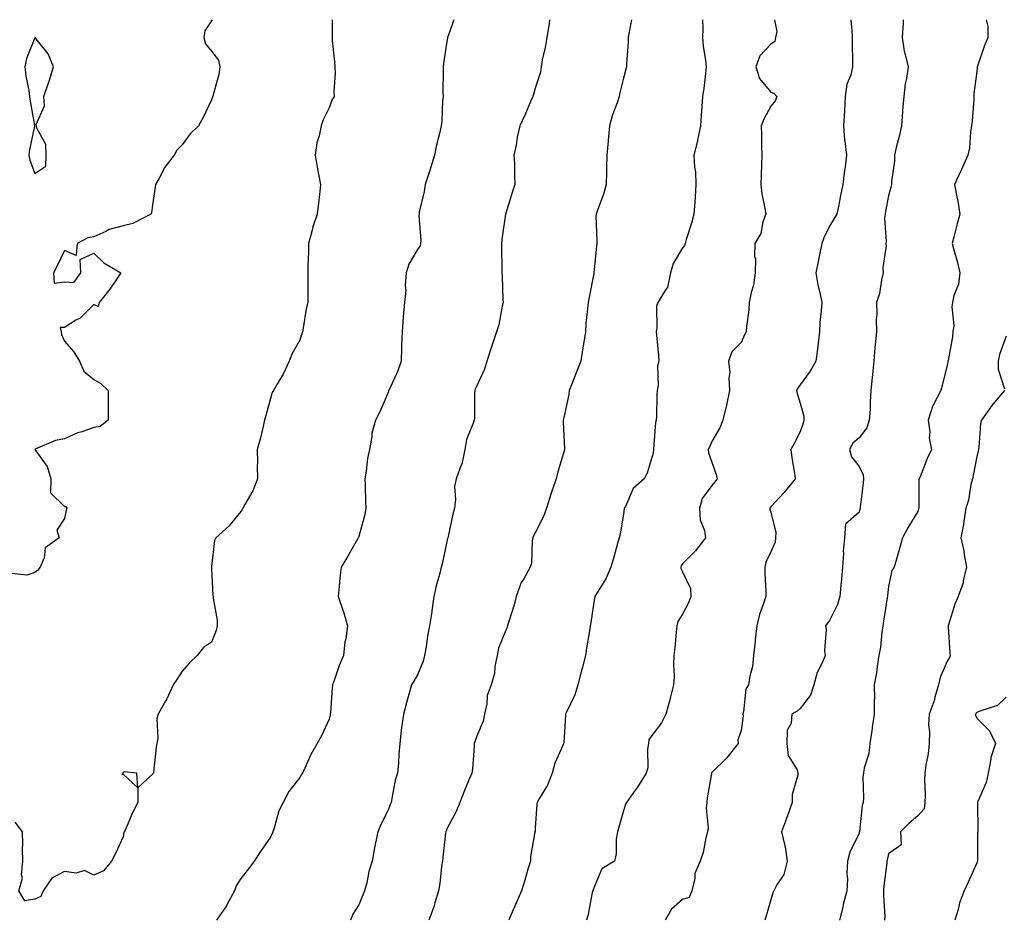
# Model space of a CAD drawing. Units: inches. Extents: x 915683 to 918323, y 7205498 to 7208138.
# Drawn here: x 916763 to 917097, y 7207833 to 7208138 of the extents above; entities that cross this region are included whole.
import ezdxf

# ---------------------------------------------------------------- set-up
doc = ezdxf.new("R2010")
doc.units = ezdxf.units.IN
doc.header["$MEASUREMENT"] = 0
doc.layers.add('Contour_91567205', color=7, linetype='Continuous', true_color=0x97308e)

msp = doc.modelspace()

# ---------------------------------------------------------------- linework, layer by layer
at = {"layer": 'Contour_91567205'}
for points in [[(916828.29, 7208138, 3238), (916828.05, 7208137.66, 3238), (916825.73, 7208134.24, 3238), (916825.47, 7208131.92, 3238), (916825.96, 7208129.83, 3238), (916828.05, 7208127.27, 3238), (916830.4, 7208124.26, 3238), (916830.86, 7208121.92, 3238), (916830.55, 7208119.42, 3238), (916828.56, 7208112.43, 3238), (916828.47, 7208111.92, 3238), (916828.37, 7208111.61, 3238), (916828.05, 7208110.73, 3238), (916825.21, 7208104.75, 3238), (916823.59, 7208101.92, 3238), (916820.78, 7208099.19, 3238), (916818.05, 7208095.49, 3238), (916816.31, 7208093.66, 3238), (916815.39, 7208091.92, 3238), (916812.15, 7208087.82, 3238), (916810.23, 7208084.11, 3238), (916808.96, 7208081.92, 3238), (916808.93, 7208081.04, 3238), (916808.05, 7208075.1, 3238), (916807.63, 7208072.33, 3238), (916807.48, 7208071.92, 3238), (916801.27, 7208068.7, 3238), (916798.05, 7208067.9, 3238), (916793.29, 7208066.69, 3238), (916792.14, 7208066, 3238), (916788.05, 7208064.22, 3238), (916786.07, 7208063.89, 3238), (916782.4, 7208061.92, 3238), (916782.09, 7208057.88, 3238), (916778.05, 7208059.56, 3238), (916775.63, 7208054.34, 3238), (916774.37, 7208051.92, 3238), (916774.56, 7208048.44, 3238), (916778.05, 7208048.91, 3238), (916781.25, 7208048.72, 3238), (916783.6, 7208051.92, 3238), (916783.47, 7208056.49, 3238), (916788.05, 7208058.58, 3238), (916791.49, 7208055.36, 3238), (916797.23, 7208051.92, 3238), (916795.42, 7208049.28, 3238), (916793.53, 7208046.43, 3238), (916789.84, 7208041.92, 3238), (916789.51, 7208040.46, 3238), (916788.05, 7208041.16, 3238), (916783.39, 7208036.59, 3238), (916781.96, 7208035.83, 3238), (916778.05, 7208033.4, 3238), (916776.58, 7208033.38, 3238), (916776.95, 7208031.92, 3238), (916777.06, 7208030.94, 3238), (916778.05, 7208028.68, 3238), (916781.24, 7208025.1, 3238), (916783.22, 7208021.92, 3238), (916784.63, 7208018.5, 3238), (916788.05, 7208015.65, 3238), (916790.43, 7208014.3, 3238), (916792.93, 7208011.92, 3238), (916792.9, 7208007.06, 3238), (916792.95, 7208006.82, 3238), (916792.93, 7208001.92, 3238), (916790.21, 7207999.75, 3238), (916788.05, 7207999.38, 3238), (916784.09, 7207997.96, 3238), (916782.47, 7207997.51, 3238), (916778.05, 7207995.49, 3238), (916775, 7207994.97, 3238), (916768.08, 7207991.96, 3238), (916768.05, 7207991.94, 3238), (916768.04, 7207991.92, 3238), (916768.05, 7207991.88, 3238), (916772.23, 7207986.1, 3238), (916773.49, 7207981.92, 3238), (916773.31, 7207977.17, 3238), (916778.05, 7207972.55, 3238), (916778.59, 7207972.47, 3238), (916778.85, 7207971.92, 3238), (916778.67, 7207971.3, 3238), (916778.05, 7207968.46, 3238), (916775.47, 7207964.5, 3238), (916776.28, 7207961.92, 3238), (916771.49, 7207958.48, 3238), (916771.15, 7207955.03, 3238), (916769.86, 7207951.92, 3238), (916769.07, 7207950.9, 3238), (916768.05, 7207950.08, 3238), (916765.26, 7207949.13, 3238), (916760.19, 7207949.79, 3238)], [(916869.04, 7208138, 3239), (916869.08, 7208132.96, 3239), (916869.02, 7208131.92, 3239), (916869.08, 7208130.9, 3239), (916869.85, 7208123.72, 3239), (916869.94, 7208121.92, 3239), (916870.02, 7208119.95, 3239), (916869.6, 7208113.46, 3239), (916869.68, 7208111.92, 3239), (916869.05, 7208110.92, 3239), (916868.05, 7208108.03, 3239), (916866, 7208103.97, 3239), (916865.34, 7208101.92, 3239), (916864.64, 7208098.5, 3239), (916863.84, 7208096.14, 3239), (916863.23, 7208091.92, 3239), (916863.96, 7208087.84, 3239), (916864.44, 7208085.53, 3239), (916865.12, 7208081.92, 3239), (916864.71, 7208078.58, 3239), (916864.37, 7208075.59, 3239), (916863.91, 7208071.92, 3239), (916862.44, 7208067.53, 3239), (916862.14, 7208066, 3239), (916861.02, 7208061.92, 3239), (916861.01, 7208058.95, 3239), (916860.81, 7208054.67, 3239), (916860.8, 7208051.92, 3239), (916860.79, 7208049.19, 3239), (916860.74, 7208044.6, 3239), (916860.72, 7208041.92, 3239), (916860.25, 7208039.71, 3239), (916859.22, 7208033.09, 3239), (916858.99, 7208031.92, 3239), (916858.79, 7208031.18, 3239), (916858.05, 7208029.11, 3239), (916855.47, 7208024.5, 3239), (916854.38, 7208021.92, 3239), (916852.4, 7208017.56, 3239), (916850.43, 7208014.3, 3239), (916849.1, 7208011.92, 3239), (916848.71, 7208011.26, 3239), (916848.05, 7208009.22, 3239), (916846.48, 7208003.48, 3239), (916846.1, 7208001.92, 3239), (916845.43, 7207999.3, 3239), (916844.55, 7207995.42, 3239), (916843.61, 7207991.92, 3239), (916843.66, 7207987.53, 3239), (916843.58, 7207986.39, 3239), (916843.62, 7207981.92, 3239), (916842.11, 7207977.86, 3239), (916839.32, 7207973.19, 3239), (916838.67, 7207971.92, 3239), (916838.45, 7207971.53, 3239), (916838.05, 7207970.85, 3239), (916834.07, 7207965.9, 3239), (916829.47, 7207961.92, 3239), (916829.03, 7207960.94, 3239), (916828.05, 7207952.17, 3239), (916828.02, 7207951.96, 3239), (916828.02, 7207951.92, 3239), (916828.02, 7207951.88, 3239), (916828.05, 7207951.41, 3239), (916828.51, 7207942.39, 3239), (916828.58, 7207941.92, 3239), (916828.58, 7207941.39, 3239), (916829.99, 7207933.85, 3239), (916830, 7207931.92, 3239), (916829.65, 7207930.32, 3239), (916828.05, 7207926.41, 3239), (916825.36, 7207924.62, 3239), (916823.15, 7207921.92, 3239), (916820.61, 7207919.36, 3239), (916818.05, 7207916.59, 3239), (916816.27, 7207913.7, 3239), (916814.97, 7207911.92, 3239), (916812.81, 7207907.15, 3239), (916812.13, 7207906, 3239), (916809.9, 7207901.92, 3239), (916809.48, 7207900.49, 3239), (916809.77, 7207893.64, 3239), (916809.48, 7207891.92, 3239), (916809.24, 7207890.73, 3239), (916808.36, 7207882.23, 3239), (916808.3, 7207881.92, 3239), (916808.2, 7207881.76, 3239), (916808.05, 7207881.53, 3239), (916803.05, 7207876.92, 3239), (916802.66, 7207881.92, 3239), (916798.45, 7207882.31, 3239), (916798.05, 7207882.15, 3239), (916797.95, 7207882.02, 3239), (916797.86, 7207881.92, 3239), (916797.55, 7207881.41, 3239), (916798.05, 7207881.59, 3239), (916803.05, 7207876.92, 3239), (916803.05, 7207871.92, 3239), (916801.31, 7207868.66, 3239), (916798.66, 7207862.53, 3239), (916798.37, 7207861.92, 3239), (916798.3, 7207861.67, 3239), (916798.05, 7207860.2, 3239), (916795.39, 7207854.58, 3239), (916794.11, 7207851.92, 3239), (916791.34, 7207848.64, 3239), (916788.05, 7207847.19, 3239), (916784.92, 7207848.8, 3239), (916782.07, 7207847.9, 3239), (916778.05, 7207848.5, 3239), (916773.84, 7207846.14, 3239), (916770.86, 7207841.92, 3239), (916770.03, 7207839.95, 3239), (916768.05, 7207839.03, 3239), (916764.61, 7207838.48, 3239), (916762.58, 7207841.92, 3239), (916763.84, 7207846.14, 3239), (916763.45, 7207847.33, 3239), (916763.94, 7207851.92, 3239), (916763.83, 7207856.14, 3239), (916763.99, 7207857.86, 3239), (916763.85, 7207861.92, 3239), (916761.39, 7207865.26, 3239)], [(916910.41, 7208138, 3240), (916908.35, 7208132.21, 3240), (916908.27, 7208131.92, 3240), (916908.23, 7208131.74, 3240), (916908.05, 7208130.63, 3240), (916906.85, 7208123.11, 3240), (916906.74, 7208121.92, 3240), (916906.79, 7208120.65, 3240), (916906.65, 7208113.33, 3240), (916906.7, 7208111.92, 3240), (916906.48, 7208110.36, 3240), (916906.34, 7208103.62, 3240), (916906.02, 7208101.92, 3240), (916905.47, 7208099.34, 3240), (916904.48, 7208095.49, 3240), (916903.81, 7208091.92, 3240), (916902.41, 7208087.56, 3240), (916901.83, 7208085.71, 3240), (916900.64, 7208081.92, 3240), (916900.32, 7208079.65, 3240), (916898.65, 7208072.53, 3240), (916898.55, 7208071.92, 3240), (916898.5, 7208071.47, 3240), (916899.19, 7208063.05, 3240), (916899.1, 7208061.92, 3240), (916898.89, 7208061.08, 3240), (916898.05, 7208059.91, 3240), (916895.06, 7208054.91, 3240), (916894.13, 7208051.92, 3240), (916893.84, 7208047.7, 3240), (916894.02, 7208045.94, 3240), (916893.62, 7208041.92, 3240), (916893.15, 7208037.02, 3240), (916893.11, 7208036.86, 3240), (916892.79, 7208031.92, 3240), (916892.59, 7208027.39, 3240), (916892.61, 7208026.47, 3240), (916892.43, 7208021.92, 3240), (916891.35, 7208018.62, 3240), (916888.35, 7208012.21, 3240), (916888.23, 7208011.92, 3240), (916888.19, 7208011.78, 3240), (916888.05, 7208011.3, 3240), (916885.29, 7208004.67, 3240), (916883.71, 7208001.92, 3240), (916882.54, 7207997.43, 3240), (916882.5, 7207996.37, 3240), (916881.69, 7207991.92, 3240), (916881.09, 7207988.89, 3240), (916880.61, 7207984.48, 3240), (916880.17, 7207981.92, 3240), (916880.27, 7207979.69, 3240), (916880.39, 7207974.26, 3240), (916880.5, 7207971.92, 3240), (916880.19, 7207969.79, 3240), (916878.05, 7207962.29, 3240), (916877.95, 7207962.02, 3240), (916877.92, 7207961.92, 3240), (916877.74, 7207961.61, 3240), (916874.37, 7207955.61, 3240), (916872.14, 7207951.92, 3240), (916871.7, 7207948.27, 3240), (916871.47, 7207945.34, 3240), (916871.09, 7207941.92, 3240), (916872.65, 7207937.31, 3240), (916872.87, 7207936.74, 3240), (916874.3, 7207931.92, 3240), (916873.68, 7207927.55, 3240), (916873.39, 7207926.57, 3240), (916872.94, 7207921.92, 3240), (916871.47, 7207918.5, 3240), (916869.88, 7207913.76, 3240), (916869.19, 7207911.92, 3240), (916869.02, 7207910.94, 3240), (916868.47, 7207902.35, 3240), (916868.41, 7207901.92, 3240), (916868.37, 7207901.61, 3240), (916868.05, 7207900.26, 3240), (916865.41, 7207894.56, 3240), (916863.9, 7207891.92, 3240), (916861.74, 7207888.23, 3240), (916859.73, 7207883.6, 3240), (916858.92, 7207881.92, 3240), (916858.58, 7207881.39, 3240), (916858.05, 7207880.4, 3240), (916854.33, 7207875.63, 3240), (916852.4, 7207871.92, 3240), (916850.94, 7207869.03, 3240), (916849.31, 7207863.19, 3240), (916848.85, 7207861.92, 3240), (916848.63, 7207861.33, 3240), (916848.05, 7207860.08, 3240), (916844.71, 7207855.26, 3240), (916842.52, 7207851.92, 3240), (916840.62, 7207849.34, 3240), (916838.05, 7207846.12, 3240), (916836.37, 7207843.6, 3240), (916835.8, 7207841.92, 3240), (916833.25, 7207837.12, 3240), (916833.12, 7207836.84, 3240), (916829.74, 7207831.92, 3240)], [(916942.97, 7208138, 3241), (916942.8, 7208137.17, 3241), (916942.75, 7208136.61, 3241), (916941.95, 7208131.92, 3241), (916941.44, 7208128.54, 3241), (916940.43, 7208124.3, 3241), (916940.02, 7208121.92, 3241), (916939.79, 7208120.18, 3241), (916938.05, 7208114.71, 3241), (916937.4, 7208112.58, 3241), (916937.2, 7208111.92, 3241), (916936.54, 7208110.42, 3241), (916934.45, 7208105.51, 3241), (916932.84, 7208101.92, 3241), (916931.92, 7208098.05, 3241), (916931.52, 7208095.4, 3241), (916930.8, 7208091.92, 3241), (916930.95, 7208089.03, 3241), (916931, 7208084.87, 3241), (916931.16, 7208081.92, 3241), (916930.34, 7208079.63, 3241), (916928.05, 7208072.21, 3241), (916927.99, 7208071.98, 3241), (916927.97, 7208071.92, 3241), (916927.96, 7208071.84, 3241), (916926.72, 7208063.25, 3241), (916926.57, 7208061.92, 3241), (916926.56, 7208060.44, 3241), (916926.72, 7208053.25, 3241), (916926.72, 7208051.92, 3241), (916926.8, 7208050.67, 3241), (916927.07, 7208042.9, 3241), (916927.13, 7208041.92, 3241), (916926.8, 7208040.67, 3241), (916925.71, 7208034.26, 3241), (916924.92, 7208031.92, 3241), (916923.33, 7208027.19, 3241), (916923.19, 7208026.78, 3241), (916921.55, 7208021.92, 3241), (916920.75, 7208019.22, 3241), (916918.05, 7208013.31, 3241), (916917.6, 7208012.37, 3241), (916917.47, 7208011.92, 3241), (916917.39, 7208011.26, 3241), (916917.37, 7208002.6, 3241), (916917.25, 7208001.92, 3241), (916916.98, 7208000.85, 3241), (916914.71, 7207995.26, 3241), (916914.13, 7207991.92, 3241), (916913.04, 7207986.94, 3241), (916913.01, 7207986.88, 3241), (916911.2, 7207981.92, 3241), (916910.6, 7207979.36, 3241), (916910.97, 7207974.85, 3241), (916910.57, 7207971.92, 3241), (916910.08, 7207969.89, 3241), (916908.42, 7207962.29, 3241), (916908.33, 7207961.92, 3241), (916908.28, 7207961.69, 3241), (916908.05, 7207960.67, 3241), (916906.5, 7207953.48, 3241), (916906.12, 7207951.92, 3241), (916905.5, 7207949.36, 3241), (916904.38, 7207945.59, 3241), (916903.6, 7207941.92, 3241), (916902.93, 7207937.04, 3241), (916902.86, 7207936.72, 3241), (916902.06, 7207931.92, 3241), (916901.38, 7207928.58, 3241), (916900.97, 7207924.85, 3241), (916900.46, 7207921.92, 3241), (916900.01, 7207919.97, 3241), (916898.05, 7207915.28, 3241), (916896.81, 7207913.15, 3241), (916895.94, 7207911.92, 3241), (916895.16, 7207909.03, 3241), (916894.24, 7207905.73, 3241), (916893.23, 7207901.92, 3241), (916892.65, 7207897.33, 3241), (916892.53, 7207896.41, 3241), (916891.98, 7207891.92, 3241), (916891.66, 7207888.31, 3241), (916891.54, 7207885.42, 3241), (916891.26, 7207881.92, 3241), (916890.5, 7207879.46, 3241), (916889.36, 7207873.23, 3241), (916889.03, 7207871.92, 3241), (916888.72, 7207871.26, 3241), (916888.05, 7207869.32, 3241), (916885.56, 7207864.4, 3241), (916884.56, 7207861.92, 3241), (916883.7, 7207857.58, 3241), (916883.47, 7207856.49, 3241), (916882.61, 7207851.92, 3241), (916881.5, 7207848.48, 3241), (916880.79, 7207844.65, 3241), (916880.08, 7207841.92, 3241), (916879.49, 7207840.47, 3241), (916878.05, 7207837.17, 3241), (916876.02, 7207833.95, 3241), (916875.28, 7207831.92, 3241)], [(916970.7, 7208138, 3242), (916969.97, 7208133.85, 3242), (916969.65, 7208131.92, 3242), (916969.6, 7208130.38, 3242), (916969.09, 7208122.96, 3242), (916969.05, 7208121.92, 3242), (916968.8, 7208121.16, 3242), (916968.05, 7208118.13, 3242), (916966.78, 7208113.19, 3242), (916966.54, 7208111.92, 3242), (916965.83, 7208109.69, 3242), (916964.32, 7208105.65, 3242), (916963.31, 7208101.92, 3242), (916962.87, 7208097.1, 3242), (916962.81, 7208096.69, 3242), (916962.32, 7208091.92, 3242), (916962.24, 7208087.72, 3242), (916962.21, 7208086.08, 3242), (916962.14, 7208081.92, 3242), (916961.27, 7208078.7, 3242), (916959.04, 7208072.92, 3242), (916958.72, 7208071.92, 3242), (916958.67, 7208071.3, 3242), (916959, 7208062.88, 3242), (916958.94, 7208061.92, 3242), (916958.81, 7208061.16, 3242), (916958.05, 7208053.01, 3242), (916957.93, 7208052.04, 3242), (916957.93, 7208051.92, 3242), (916957.91, 7208051.78, 3242), (916956.31, 7208043.66, 3242), (916956.01, 7208041.92, 3242), (916955.84, 7208039.71, 3242), (916955.26, 7208034.71, 3242), (916955.06, 7208031.92, 3242), (916954.53, 7208028.4, 3242), (916954.15, 7208025.83, 3242), (916953.57, 7208021.92, 3242), (916951.96, 7208018.01, 3242), (916950.62, 7208014.5, 3242), (916949.61, 7208011.92, 3242), (916949.41, 7208010.55, 3242), (916948.05, 7208004.22, 3242), (916947.62, 7208002.35, 3242), (916947.53, 7208001.92, 3242), (916947.5, 7208001.37, 3242), (916947.97, 7207992, 3242), (916947.97, 7207991.92, 3242), (916947.93, 7207991.8, 3242), (916945.72, 7207984.26, 3242), (916945.1, 7207981.92, 3242), (916943.56, 7207977.43, 3242), (916943.28, 7207976.69, 3242), (916941.85, 7207971.92, 3242), (916940.84, 7207969.13, 3242), (916938.05, 7207963.6, 3242), (916937.42, 7207962.55, 3242), (916937.18, 7207961.92, 3242), (916936.95, 7207960.83, 3242), (916936.77, 7207953.21, 3242), (916936.35, 7207951.92, 3242), (916934.11, 7207947.97, 3242), (916933.26, 7207946.71, 3242), (916931.57, 7207941.92, 3242), (916930.9, 7207939.07, 3242), (916928.88, 7207932.74, 3242), (916928.65, 7207931.92, 3242), (916928.52, 7207931.45, 3242), (916928.05, 7207930.49, 3242), (916925.6, 7207924.36, 3242), (916925.05, 7207921.92, 3242), (916924.31, 7207918.17, 3242), (916924.18, 7207915.79, 3242), (916923.08, 7207911.92, 3242), (916921.72, 7207908.25, 3242), (916921.61, 7207905.47, 3242), (916920.8, 7207901.92, 3242), (916920.38, 7207899.6, 3242), (916918.05, 7207894.21, 3242), (916917.48, 7207892.49, 3242), (916917.33, 7207891.92, 3242), (916917.23, 7207891.1, 3242), (916916.67, 7207883.31, 3242), (916916.5, 7207881.92, 3242), (916915.39, 7207879.26, 3242), (916913.96, 7207876, 3242), (916912.4, 7207871.92, 3242), (916911.17, 7207868.8, 3242), (916908.05, 7207862.92, 3242), (916907.75, 7207862.21, 3242), (916907.62, 7207861.92, 3242), (916907.56, 7207861.43, 3242), (916906.64, 7207853.33, 3242), (916906.49, 7207851.92, 3242), (916906.22, 7207850.1, 3242), (916905.6, 7207844.38, 3242), (916905.21, 7207841.92, 3242), (916903.91, 7207837.78, 3242), (916903.56, 7207836.41, 3242), (916901.89, 7207831.92, 3242)], [(916994.86, 7208138, 3243), (916994.94, 7208135.03, 3243), (916994.81, 7208131.92, 3243), (916995.14, 7208129.01, 3243), (916995.88, 7208124.09, 3243), (916996.15, 7208121.92, 3243), (916995.83, 7208119.71, 3243), (916995.33, 7208114.63, 3243), (916994.9, 7208111.92, 3243), (916994.65, 7208108.52, 3243), (916994.46, 7208105.51, 3243), (916994.18, 7208101.92, 3243), (916993.18, 7208097.06, 3243), (916993.15, 7208096.82, 3243), (916991.9, 7208091.92, 3243), (916992.14, 7208087.84, 3243), (916992.44, 7208086.31, 3243), (916992.63, 7208081.92, 3243), (916992.32, 7208077.66, 3243), (916992.24, 7208076.12, 3243), (916991.95, 7208071.92, 3243), (916991.17, 7208068.8, 3243), (916989.37, 7208063.25, 3243), (916989, 7208061.92, 3243), (916988.74, 7208061.24, 3243), (916988.05, 7208060.49, 3243), (916984.89, 7208055.08, 3243), (916983.98, 7208051.92, 3243), (916982.98, 7208047, 3243), (916982.35, 7208046.22, 3243), (916979.65, 7208041.92, 3243), (916979.29, 7208040.67, 3243), (916979.37, 7208033.25, 3243), (916979.14, 7208031.92, 3243), (916979.24, 7208030.73, 3243), (916979.92, 7208023.8, 3243), (916980.07, 7208021.92, 3243), (916979.63, 7208020.34, 3243), (916979.77, 7208013.64, 3243), (916979.47, 7208011.92, 3243), (916979.37, 7208010.59, 3243), (916979.21, 7208003.07, 3243), (916979.13, 7208001.92, 3243), (916978.89, 7208001.08, 3243), (916978.24, 7207992.1, 3243), (916978.2, 7207991.92, 3243), (916978.19, 7207991.78, 3243), (916978.05, 7207990.61, 3243), (916976.09, 7207983.87, 3243), (916975.09, 7207981.92, 3243), (916971.34, 7207978.62, 3243), (916968.65, 7207972.53, 3243), (916968.3, 7207971.92, 3243), (916968.28, 7207971.69, 3243), (916968.05, 7207970.06, 3243), (916966.9, 7207963.07, 3243), (916966.59, 7207961.92, 3243), (916966.02, 7207959.89, 3243), (916964.69, 7207955.28, 3243), (916963.77, 7207951.92, 3243), (916962.02, 7207947.96, 3243), (916958.66, 7207942.53, 3243), (916958.31, 7207941.92, 3243), (916958.26, 7207941.72, 3243), (916958.05, 7207940.69, 3243), (916956.91, 7207933.05, 3243), (916956.67, 7207931.92, 3243), (916956.44, 7207930.3, 3243), (916955.47, 7207924.5, 3243), (916955.11, 7207921.92, 3243), (916954.07, 7207917.94, 3243), (916953.6, 7207916.37, 3243), (916952.55, 7207911.92, 3243), (916951.46, 7207908.5, 3243), (916948.56, 7207902.43, 3243), (916948.35, 7207901.92, 3243), (916948.31, 7207901.67, 3243), (916948.05, 7207897.86, 3243), (916947.73, 7207892.25, 3243), (916947.61, 7207891.92, 3243), (916947.37, 7207891.24, 3243), (916944.66, 7207885.32, 3243), (916943.8, 7207881.92, 3243), (916942.18, 7207877.8, 3243), (916939.53, 7207873.4, 3243), (916938.74, 7207871.92, 3243), (916938.61, 7207871.37, 3243), (916938.05, 7207863.17, 3243), (916937.96, 7207862, 3243), (916937.93, 7207861.92, 3243), (916937.93, 7207861.8, 3243), (916936.47, 7207853.5, 3243), (916936.39, 7207851.92, 3243), (916935.68, 7207849.56, 3243), (916934.49, 7207845.47, 3243), (916933.42, 7207841.92, 3243), (916931.74, 7207838.23, 3243), (916929.76, 7207833.64, 3243), (916929.01, 7207831.92, 3243)], [(917019.31, 7208138, 3244), (917020.14, 7208134.01, 3244), (917019.7, 7208131.92, 3244), (917019.4, 7208130.57, 3244), (917018.05, 7208129.63, 3244), (917014.29, 7208125.69, 3244), (917012.98, 7208121.92, 3244), (917014.19, 7208118.05, 3244), (917018.05, 7208113.4, 3244), (917019.14, 7208113.01, 3244), (917020.1, 7208111.92, 3244), (917019.57, 7208110.4, 3244), (917018.05, 7208108.56, 3244), (917015.72, 7208104.24, 3244), (917014.8, 7208101.92, 3244), (917014.89, 7208098.76, 3244), (917014.94, 7208095.03, 3244), (917015.03, 7208091.92, 3244), (917014.91, 7208088.78, 3244), (917014.83, 7208085.14, 3244), (917014.69, 7208081.92, 3244), (917014.97, 7208078.83, 3244), (917016.1, 7208073.87, 3244), (917016.33, 7208071.92, 3244), (917015.38, 7208069.26, 3244), (917014.66, 7208065.3, 3244), (917012.62, 7208061.92, 3244), (917012.5, 7208057.47, 3244), (917012.84, 7208056.71, 3244), (917012.8, 7208051.92, 3244), (917012.25, 7208047.72, 3244), (917011.4, 7208045.28, 3244), (917010.76, 7208041.92, 3244), (917010.57, 7208039.4, 3244), (917009.83, 7208033.7, 3244), (917009.68, 7208031.92, 3244), (917009.15, 7208030.83, 3244), (917008.05, 7208028.31, 3244), (917004.86, 7208025.1, 3244), (917003.66, 7208021.92, 3244), (917004.16, 7208018.03, 3244), (917003.78, 7208016.2, 3244), (917004.08, 7208011.92, 3244), (917003.05, 7208006.92, 3244), (917001.8, 7208001.92, 3244), (917000.71, 7207999.26, 3244), (916998.05, 7207994.58, 3244), (916997.24, 7207992.72, 3244), (916996.8, 7207991.92, 3244), (916996.9, 7207990.77, 3244), (916998.05, 7207987.56, 3244), (916999.5, 7207983.37, 3244), (916999.8, 7207981.92, 3244), (916999.05, 7207980.92, 3244), (916998.05, 7207979.63, 3244), (916994.73, 7207975.24, 3244), (916993.8, 7207971.92, 3244), (916994.11, 7207967.97, 3244), (916995.57, 7207964.4, 3244), (916995.94, 7207961.92, 3244), (916992.47, 7207957.49, 3244), (916988.05, 7207953.09, 3244), (916987.65, 7207952.33, 3244), (916987.54, 7207951.92, 3244), (916987.56, 7207951.43, 3244), (916988.05, 7207950.28, 3244), (916990.75, 7207944.62, 3244), (916990.85, 7207941.92, 3244), (916990.15, 7207939.81, 3244), (916988.05, 7207935.96, 3244), (916986.48, 7207933.48, 3244), (916986.1, 7207931.92, 3244), (916985.89, 7207929.75, 3244), (916985.43, 7207924.54, 3244), (916985.18, 7207921.92, 3244), (916985, 7207918.87, 3244), (916985.23, 7207914.73, 3244), (916985.03, 7207911.92, 3244), (916983.97, 7207907.84, 3244), (916983.6, 7207906.37, 3244), (916982.42, 7207901.92, 3244), (916980.97, 7207898.99, 3244), (916978.05, 7207895.24, 3244), (916976.61, 7207893.37, 3244), (916976.53, 7207891.92, 3244), (916976.14, 7207890.01, 3244), (916976.31, 7207883.66, 3244), (916975.67, 7207881.92, 3244), (916972.81, 7207877.15, 3244), (916971.44, 7207875.32, 3244), (916969.02, 7207871.92, 3244), (916968.67, 7207871.3, 3244), (916968.05, 7207869.11, 3244), (916966.48, 7207863.48, 3244), (916965.93, 7207861.92, 3244), (916965.55, 7207859.42, 3244), (916965.54, 7207854.44, 3244), (916964.99, 7207851.92, 3244), (916960.62, 7207849.34, 3244), (916958.05, 7207843.09, 3244), (916957.7, 7207842.27, 3244), (916957.56, 7207841.92, 3244), (916957.4, 7207841.28, 3244), (916956.07, 7207833.89, 3244), (916955.48, 7207831.92, 3244)], [(917045.29, 7208138, 3245), (917045.64, 7208134.32, 3245), (917045.72, 7208131.92, 3245), (917045.71, 7208129.58, 3245), (917045.84, 7208124.13, 3245), (917045.83, 7208121.92, 3245), (917045.23, 7208119.11, 3245), (917043.86, 7208116.12, 3245), (917043.39, 7208111.92, 3245), (917043.09, 7208106.96, 3245), (917043.08, 7208106.88, 3245), (917042.8, 7208101.92, 3245), (917043.15, 7208097.02, 3245), (917043.25, 7208096.72, 3245), (917043.81, 7208091.92, 3245), (917043.17, 7208087.04, 3245), (917043.14, 7208086.84, 3245), (917042.53, 7208081.92, 3245), (917041.71, 7208078.27, 3245), (917041.14, 7208075.01, 3245), (917040.5, 7208071.92, 3245), (917039.55, 7208070.42, 3245), (917038.05, 7208067.76, 3245), (917036.12, 7208063.85, 3245), (917035.42, 7208061.92, 3245), (917034.75, 7208058.62, 3245), (917034.22, 7208055.75, 3245), (917033.4, 7208051.92, 3245), (917034.03, 7208047.9, 3245), (917034.73, 7208045.24, 3245), (917035.36, 7208041.92, 3245), (917035.21, 7208039.09, 3245), (917034.78, 7208035.2, 3245), (917034.63, 7208031.92, 3245), (917034.13, 7208027.99, 3245), (917033.97, 7208026, 3245), (917033.39, 7208021.92, 3245), (917031.47, 7208018.5, 3245), (917028.05, 7208013.93, 3245), (917027.21, 7208012.76, 3245), (917026.84, 7208011.92, 3245), (917027.02, 7208010.88, 3245), (917028.05, 7208007.7, 3245), (917029.31, 7208003.19, 3245), (917029.29, 7208001.92, 3245), (917029.06, 7208000.9, 3245), (917028.05, 7207997.88, 3245), (917025.98, 7207993.99, 3245), (917024.83, 7207991.92, 3245), (917025.21, 7207989.09, 3245), (917026.07, 7207983.89, 3245), (917026.35, 7207981.92, 3245), (917022.65, 7207977.31, 3245), (917018.05, 7207972.39, 3245), (917017.86, 7207972.1, 3245), (917017.76, 7207971.92, 3245), (917017.79, 7207971.67, 3245), (917018.05, 7207970.65, 3245), (917019.76, 7207963.64, 3245), (917019.64, 7207961.92, 3245), (917019.54, 7207960.42, 3245), (917018.05, 7207957.17, 3245), (917016.39, 7207953.58, 3245), (917016.01, 7207951.92, 3245), (917016.01, 7207949.87, 3245), (917016.35, 7207943.62, 3245), (917016.35, 7207941.92, 3245), (917015.64, 7207939.52, 3245), (917014.19, 7207935.79, 3245), (917013.33, 7207931.92, 3245), (917012.8, 7207927.17, 3245), (917012.74, 7207926.61, 3245), (917012.23, 7207921.92, 3245), (917011.82, 7207918.15, 3245), (917010.93, 7207914.81, 3245), (917010.52, 7207911.92, 3245), (917009.57, 7207910.4, 3245), (917008.84, 7207902.7, 3245), (917008.59, 7207901.92, 3245), (917008.64, 7207901.33, 3245), (917008.05, 7207896.33, 3245), (917006.83, 7207893.13, 3245), (917006.99, 7207891.92, 3245), (917002.98, 7207887, 3245), (916998.05, 7207882.15, 3245), (916997.95, 7207882.02, 3245), (916997.91, 7207881.92, 3245), (916997.89, 7207881.76, 3245), (916996.48, 7207873.5, 3245), (916996.3, 7207871.92, 3245), (916996.07, 7207869.95, 3245), (916996.8, 7207863.17, 3245), (916996.57, 7207861.92, 3245), (916996.03, 7207859.91, 3245), (916995.07, 7207854.91, 3245), (916994.11, 7207851.92, 3245), (916992.24, 7207847.72, 3245), (916992.24, 7207846.12, 3245), (916991.25, 7207841.92, 3245), (916990.32, 7207839.65, 3245), (916988.05, 7207838.89, 3245), (916984.33, 7207835.65, 3245), (916982.13, 7207831.92, 3245)], [(917063.1, 7208138, 3246), (917063.04, 7208136.92, 3246), (917063.04, 7208136.9, 3246), (917062.68, 7208131.92, 3246), (917063.38, 7208127.25, 3246), (917063.76, 7208126.2, 3246), (917064.71, 7208121.92, 3246), (917064.14, 7208118.01, 3246), (917063.74, 7208116.24, 3246), (917063.23, 7208111.92, 3246), (917062.81, 7208107.17, 3246), (917062.8, 7208106.67, 3246), (917062.43, 7208101.92, 3246), (917061.7, 7208098.27, 3246), (917060.68, 7208094.56, 3246), (917060.08, 7208091.92, 3246), (917060.06, 7208089.91, 3246), (917059.1, 7208082.97, 3246), (917059.09, 7208081.92, 3246), (917058.87, 7208081.1, 3246), (917058.05, 7208078.11, 3246), (917057.04, 7208072.94, 3246), (917056.88, 7208071.92, 3246), (917056.7, 7208070.57, 3246), (917057.32, 7208062.64, 3246), (917057.15, 7208061.92, 3246), (917057.23, 7208061.1, 3246), (917056.18, 7208053.78, 3246), (917056.3, 7208051.92, 3246), (917055.69, 7208049.56, 3246), (917055.05, 7208044.93, 3246), (917053.97, 7208041.92, 3246), (917054.05, 7208037.92, 3246), (917053.92, 7208036.04, 3246), (917053.99, 7208031.92, 3246), (917053.57, 7208027.43, 3246), (917053.47, 7208026.49, 3246), (917053.05, 7208021.92, 3246), (917052.57, 7208017.41, 3246), (917052.52, 7208016.39, 3246), (917052.1, 7208011.92, 3246), (917051.82, 7208008.15, 3246), (917051.78, 7208005.65, 3246), (917051.53, 7208001.92, 3246), (917050.65, 7207999.32, 3246), (917048.05, 7207995.88, 3246), (917045.89, 7207994.09, 3246), (917044.86, 7207991.92, 3246), (917045.52, 7207989.4, 3246), (917048.05, 7207986.14, 3246), (917049.43, 7207983.31, 3246), (917049.56, 7207981.92, 3246), (917049.46, 7207980.51, 3246), (917048.42, 7207972.29, 3246), (917048.39, 7207971.92, 3246), (917048.33, 7207971.65, 3246), (917048.05, 7207970.55, 3246), (917043.47, 7207966.49, 3246), (917043.14, 7207961.92, 3246), (917042.66, 7207957.31, 3246), (917042.73, 7207956.61, 3246), (917042.4, 7207951.92, 3246), (917042.12, 7207947.86, 3246), (917041.87, 7207945.75, 3246), (917041.58, 7207941.92, 3246), (917040.79, 7207939.19, 3246), (917038.05, 7207933.74, 3246), (917037.28, 7207932.7, 3246), (917036.7, 7207931.92, 3246), (917036.84, 7207930.71, 3246), (917036.35, 7207923.62, 3246), (917036.49, 7207921.92, 3246), (917035.5, 7207919.36, 3246), (917033.87, 7207916.1, 3246), (917032.75, 7207911.92, 3246), (917031.59, 7207908.37, 3246), (917028.05, 7207903.91, 3246), (917027.06, 7207902.9, 3246), (917025.2, 7207901.92, 3246), (917025.03, 7207898.89, 3246), (917023.62, 7207896.35, 3246), (917023.54, 7207891.92, 3246), (917024.01, 7207887.88, 3246), (917026.98, 7207882.99, 3246), (917027.3, 7207881.92, 3246), (917027.3, 7207881.18, 3246), (917025.38, 7207874.58, 3246), (917025.38, 7207871.92, 3246), (917023.89, 7207867.76, 3246), (917023.46, 7207866.51, 3246), (917021.75, 7207861.92, 3246), (917022.79, 7207857.17, 3246), (917022.94, 7207856.8, 3246), (917023.59, 7207851.92, 3246), (917022.5, 7207847.47, 3246), (917020.11, 7207843.97, 3246), (917019.05, 7207841.92, 3246), (917018.77, 7207841.2, 3246), (917018.05, 7207838.83, 3246), (917016.52, 7207833.44, 3246), (917016.1, 7207831.92, 3246)], [(917091.26, 7208138, 3247), (917091.78, 7208135.65, 3247), (917091.76, 7208131.92, 3247), (917090.69, 7208129.28, 3247), (917088.34, 7208122.21, 3247), (917088.24, 7208121.92, 3247), (917088.22, 7208121.74, 3247), (917088.05, 7208120.4, 3247), (917087.03, 7208112.94, 3247), (917087.11, 7208111.92, 3247), (917087.02, 7208110.88, 3247), (917086.47, 7208103.5, 3247), (917086.31, 7208101.92, 3247), (917085.96, 7208099.83, 3247), (917085.55, 7208094.42, 3247), (917085.02, 7208091.92, 3247), (917082.85, 7208087.12, 3247), (917082.53, 7208086.41, 3247), (917080.51, 7208081.92, 3247), (917081, 7208078.97, 3247), (917081.74, 7208075.61, 3247), (917082.28, 7208071.92, 3247), (917081.41, 7208068.56, 3247), (917080.25, 7208064.13, 3247), (917079.68, 7208061.92, 3247), (917080.23, 7208059.73, 3247), (917081.55, 7208055.42, 3247), (917082.32, 7208051.92, 3247), (917081.84, 7208048.13, 3247), (917080.31, 7208044.19, 3247), (917079.85, 7208041.92, 3247), (917079.55, 7208040.42, 3247), (917080.21, 7208034.09, 3247), (917079.95, 7208031.92, 3247), (917079.8, 7208030.16, 3247), (917078.28, 7208022.15, 3247), (917078.26, 7208021.92, 3247), (917078.22, 7208021.74, 3247), (917078.05, 7208020.51, 3247), (917076.31, 7208013.66, 3247), (917075.84, 7208011.92, 3247), (917073.32, 7208007.19, 3247), (917073.11, 7208006.86, 3247), (917071.56, 7208001.92, 3247), (917072.05, 7207997.92, 3247), (917071.88, 7207995.75, 3247), (917072.62, 7207991.92, 3247), (917071.15, 7207988.83, 3247), (917068.79, 7207982.66, 3247), (917068.48, 7207981.92, 3247), (917068.36, 7207981.61, 3247), (917068.4, 7207972.27, 3247), (917068.32, 7207971.92, 3247), (917068.27, 7207971.71, 3247), (917068.05, 7207970.79, 3247), (917064.67, 7207965.3, 3247), (917062.84, 7207961.92, 3247), (917061.75, 7207958.23, 3247), (917060.73, 7207954.6, 3247), (917059.95, 7207951.92, 3247), (917059.16, 7207950.81, 3247), (917058.05, 7207945.34, 3247), (917057.7, 7207942.27, 3247), (917057.67, 7207941.92, 3247), (917057.62, 7207941.49, 3247), (917056.38, 7207933.58, 3247), (917056.19, 7207931.92, 3247), (917055.85, 7207929.71, 3247), (917055.31, 7207924.67, 3247), (917054.83, 7207921.92, 3247), (917054.22, 7207918.09, 3247), (917053.94, 7207916.02, 3247), (917053.24, 7207911.92, 3247), (917053.25, 7207907.12, 3247), (917053.21, 7207906.76, 3247), (917053.22, 7207901.92, 3247), (917052.55, 7207897.43, 3247), (917052.35, 7207896.22, 3247), (917051.7, 7207891.92, 3247), (917051.41, 7207888.56, 3247), (917049.78, 7207883.66, 3247), (917049.54, 7207881.92, 3247), (917049.36, 7207880.61, 3247), (917049.56, 7207873.42, 3247), (917049.4, 7207871.92, 3247), (917049.13, 7207870.85, 3247), (917048.2, 7207862.08, 3247), (917048.17, 7207861.92, 3247), (917048.15, 7207861.82, 3247), (917048.05, 7207861.47, 3247), (917044.88, 7207855.08, 3247), (917044.1, 7207851.92, 3247), (917043.94, 7207847.82, 3247), (917044.17, 7207845.81, 3247), (917043.96, 7207841.92, 3247), (917042.71, 7207837.25, 3247), (917042.5, 7207836.37, 3247), (917041.36, 7207831.92, 3247)], [(917098.05, 7208030.47, 3248), (917095.75, 7208024.22, 3248), (917095.37, 7208021.92, 3248), (917095.38, 7208019.24, 3248), (917097.43, 7208012.55, 3248)], [(917097.43, 7208011.92, 3248), (917094.24, 7208008.11, 3248), (917093.14, 7208006.82, 3248), (917089.68, 7208001.92, 3248), (917089.32, 7208000.65, 3248), (917088.8, 7207992.66, 3248), (917088.65, 7207991.92, 3248), (917088.58, 7207991.39, 3248), (917088.05, 7207989.52, 3248), (917086.86, 7207983.11, 3248), (917086.6, 7207981.92, 3248), (917086.09, 7207979.95, 3248), (917085.29, 7207974.67, 3248), (917084.3, 7207971.92, 3248), (917083.62, 7207967.49, 3248), (917083.56, 7207966.41, 3248), (917082.68, 7207961.92, 3248), (917083.64, 7207957.51, 3248), (917083.79, 7207956.18, 3248), (917084.57, 7207951.92, 3248), (917083.46, 7207947.33, 3248), (917083.4, 7207946.57, 3248), (917081.73, 7207941.92, 3248), (917080.62, 7207939.34, 3248), (917078.41, 7207932.27, 3248), (917078.28, 7207931.92, 3248), (917078.3, 7207931.67, 3248), (917078.95, 7207922.82, 3248), (917079.02, 7207921.92, 3248), (917078.77, 7207921.2, 3248), (917078.05, 7207919.97, 3248), (917075.61, 7207914.36, 3248), (917075.09, 7207911.92, 3248), (917073.82, 7207907.68, 3248), (917073.53, 7207906.43, 3248), (917071.89, 7207901.92, 3248), (917071.65, 7207898.33, 3248), (917072.03, 7207895.9, 3248), (917071.86, 7207891.92, 3248), (917071.56, 7207888.42, 3248), (917070.72, 7207884.6, 3248), (917070.42, 7207881.92, 3248), (917070.3, 7207879.67, 3248), (917070.54, 7207874.4, 3248), (917070.42, 7207871.92, 3248), (917070.18, 7207869.79, 3248), (917068.05, 7207867.33, 3248), (917065.06, 7207864.91, 3248), (917062.14, 7207861.92, 3248), (917062.4, 7207857.56, 3248), (917058.05, 7207854.46, 3248), (917057.63, 7207852.33, 3248), (917057.53, 7207851.92, 3248), (917057.51, 7207851.37, 3248), (917056.44, 7207843.54, 3248), (917056.38, 7207841.92, 3248), (917056.33, 7207840.2, 3248), (917056.77, 7207833.21, 3248), (917056.72, 7207831.92, 3248)], [(917098.05, 7207907.7, 3249), (917095.08, 7207904.89, 3249), (917089.09, 7207902.96, 3249), (917088.05, 7207902.45, 3249), (917087.77, 7207902.21, 3249), (917087.63, 7207901.92, 3249), (917087.65, 7207901.53, 3249), (917088.05, 7207900.59, 3249), (917092.42, 7207896.3, 3249), (917094.43, 7207891.92, 3249), (917092.79, 7207887.19, 3249), (917092.8, 7207886.67, 3249), (917091.87, 7207881.92, 3249), (917091.3, 7207878.66, 3249), (917088.41, 7207872.27, 3249), (917088.31, 7207871.92, 3249), (917088.29, 7207871.69, 3249), (917088.4, 7207862.27, 3249), (917088.38, 7207861.92, 3249), (917088.34, 7207861.63, 3249), (917088.31, 7207852.17, 3249), (917088.28, 7207851.92, 3249), (917088.22, 7207851.76, 3249), (917088.05, 7207851.35, 3249), (917085.14, 7207844.83, 3249), (917083.75, 7207841.92, 3249), (917082.18, 7207837.8, 3249), (917081.7, 7207835.57, 3249), (917080.61, 7207831.92, 3249)]]:
    msp.add_polyline3d(points, dxfattribs=at)
msp.add_polyline3d([(916768.05, 7208085.71, 3238), (916771.77, 7208088.19, 3238), (916771.82, 7208091.92, 3238), (916771.73, 7208095.59, 3238), (916768.57, 7208101.39, 3238), (916768.53, 7208101.92, 3238), (916768.46, 7208102.33, 3238), (916771.28, 7208108.7, 3238), (916771.11, 7208111.92, 3238), (916772.71, 7208116.59, 3238), (916772.9, 7208117.08, 3238), (916774.37, 7208121.92, 3238), (916772.57, 7208126.43, 3238), (916768.37, 7208131.61, 3238), (916768.13, 7208131.92, 3238), (916768.12, 7208131.98, 3238), (916768.05, 7208132, 3238), (916768.02, 7208131.96, 3238), (916768.02, 7208131.92, 3238), (916768, 7208131.86, 3238), (916765.17, 7208124.79, 3238), (916764.63, 7208121.92, 3238), (916764.95, 7208118.81, 3238), (916766, 7208113.97, 3238), (916766.26, 7208111.92, 3238), (916766.4, 7208110.28, 3238), (916767.93, 7208102.04, 3238), (916767.94, 7208101.92, 3238), (916767.93, 7208101.8, 3238), (916766.17, 7208093.8, 3238), (916765.98, 7208091.92, 3238), (916766.34, 7208090.2, 3238)], close=True, dxfattribs=at)

doc.saveas('drawing.dxf')
